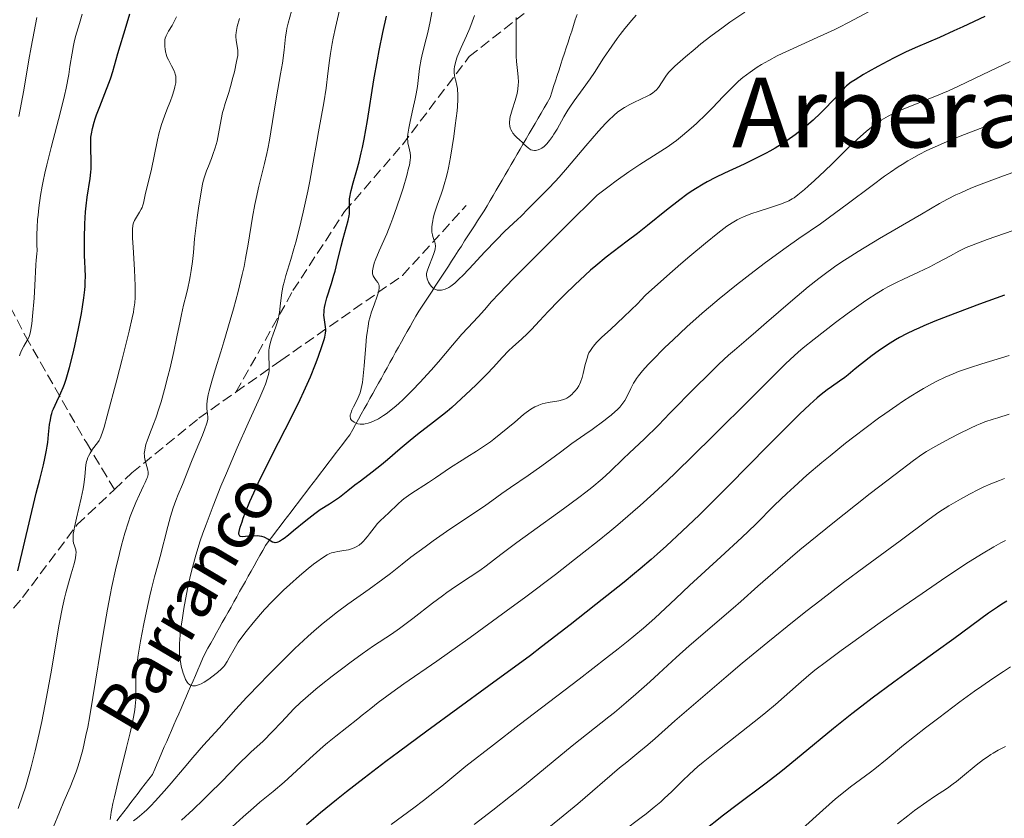
# Model space of a CAD drawing. Units: metres. Extents: x 664994 to 668453, y 4748920 to 4751316.
# Drawn here: x 665429 to 665591, y 4748994 to 4749126 of the extents above; entities that cross this region are included whole.
import ezdxf
from ezdxf.enums import TextEntityAlignment as Align

# ---------------------------------------------------------------- set-up
doc = ezdxf.new("R2010")
doc.units = ezdxf.units.M
doc.header["$MEASUREMENT"] = 0
doc.linetypes.add('DGN Style 3', pattern=[2.435891, 1.739922, -0.695969])
for name, color, linetype, lineweight in [('Barranco lineal', 142, 'DGN Style 3', 13), ('Curva de nivel directora', 30, 'Continuous', 30), ('Curva de nivel intermedia', 30, 'Continuous', 0), ('Senda', 7, 'DGN Style 3', 0), ('Texto de arroyo-regatas y barrancos', 142, 'Continuous', 0), ('Texto de Área (paraje) menor', 7, 'Continuous', 0)]:
    doc.layers.add(name, color=color, linetype=linetype, lineweight=lineweight)
doc.styles.add('Style-Arial', font='arial.ttf')

msp = doc.modelspace()

# ---------------------------------------------------------------- linework, layer by layer
at = {"layer": 'Barranco lineal', "color": 142, "linetype": 'DGN Style 3', "lineweight": 13}
for points in [[(665521.1, 4749126.45, 1131.16), (665520.8, 4749125.54, 1131.25), (665520.5, 4749124.62, 1131.33), (665520.21, 4749123.71, 1131.52), (665519.91, 4749122.8, 1131.64), (665519.61, 4749121.89, 1131.76), (665519.32, 4749120.97, 1131.94), (665519.02, 4749120.06, 1132.04), (665518.72, 4749119.15, 1132.22), (665518.43, 4749118.24, 1132.48), (665518.13, 4749117.33, 1132.69), (665517.84, 4749116.41, 1132.85), (665517.54, 4749115.5, 1133.05), (665517.24, 4749114.59, 1133.14), (665516.95, 4749113.68, 1133.32), (665516.65, 4749112.76, 1133.5), (665516.16, 4749111.92, 1133.6), (665515.66, 4749111.07, 1133.71), (665515.17, 4749110.22, 1133.92), (665514.68, 4749109.38, 1134.13), (665514.19, 4749108.53, 1134.32), (665513.7, 4749107.68, 1134.51), (665513.2, 4749106.84, 1134.66), (665512.71, 4749105.99, 1134.89), (665512.22, 4749105.14, 1135.11), (665511.73, 4749104.29, 1135.34), (665511.23, 4749103.45, 1135.61), (665510.74, 4749102.6, 1135.82), (665510.25, 4749101.75, 1136.05), (665509.76, 4749100.91, 1136.29), (665509.26, 4749100.06, 1136.5), (665508.77, 4749099.21, 1136.72), (665508.28, 4749098.37, 1137.08), (665507.79, 4749097.52, 1137.28), (665507.29, 4749096.67, 1137.46), (665506.8, 4749095.83, 1137.63), (665506.31, 4749094.98, 1137.72), (665505.82, 4749094.13, 1137.74), (665505.28, 4749093.31, 1137.82), (665504.74, 4749092.48, 1137.82), (665504.21, 4749091.66, 1137.9), (665503.67, 4749090.83, 1137.92), (665503.13, 4749090.01, 1138.04), (665502.6, 4749089.18, 1138.15), (665502.06, 4749088.35, 1138.31), (665501.53, 4749087.53, 1138.51), (665500.99, 4749086.7, 1138.73), (665500.45, 4749085.88, 1138.98), (665499.92, 4749085.05, 1139.21), (665499.38, 4749084.23, 1139.34), (665498.84, 4749083.4, 1139.48), (665498.31, 4749082.58, 1139.67), (665497.77, 4749081.75, 1139.89), (665497.23, 4749080.93, 1140.08), (665496.7, 4749080.1, 1140.22), (665496.16, 4749079.28, 1140.39), (665495.62, 4749078.45, 1140.45), (665495.09, 4749077.63, 1140.82), (665494.55, 4749076.8, 1141.07), (665494.08, 4749075.95, 1141.28)], [(665494.08, 4749075.95, 1141.28), (665493.61, 4749075.1, 1141.47), (665493.14, 4749074.26, 1141.68), (665492.67, 4749073.41, 1141.84), (665492.2, 4749072.56, 1142.1), (665491.73, 4749071.71, 1142.34), (665491.25, 4749070.87, 1142.62), (665490.78, 4749070.02, 1142.83), (665490.31, 4749069.17, 1143.01), (665489.84, 4749068.32, 1143.12), (665489.37, 4749067.47, 1143.37), (665488.9, 4749066.63, 1143.66), (665488.43, 4749065.78, 1143.87), (665487.96, 4749064.93, 1144.07), (665487.49, 4749064.08, 1144.19), (665487.02, 4749063.24, 1144.24), (665486.54, 4749062.39, 1144.3), (665486.07, 4749061.54, 1144.48), (665485.6, 4749060.69, 1144.71), (665485.13, 4749059.84, 1144.9), (665484.66, 4749059, 1145.05), (665484.19, 4749058.15, 1145.29), (665483.72, 4749057.3, 1145.52), (665483.12, 4749056.51, 1145.76), (665482.51, 4749055.72, 1146.02), (665481.91, 4749054.93, 1146.34), (665481.31, 4749054.14, 1146.66), (665480.7, 4749053.34, 1146.92), (665480.1, 4749052.55, 1146.97), (665479.5, 4749051.76, 1147.1), (665478.9, 4749050.97, 1147.23), (665478.29, 4749050.18, 1147.39), (665477.69, 4749049.39, 1147.59), (665477.09, 4749048.6, 1147.83), (665476.48, 4749047.81, 1148.01), (665475.88, 4749047.01, 1148.2), (665475.28, 4749046.22, 1148.46), (665474.68, 4749045.43, 1148.71), (665474.07, 4749044.64, 1148.74), (665473.47, 4749043.85, 1148.83), (665472.87, 4749043.06, 1149.18), (665472.26, 4749042.27, 1149.46), (665471.66, 4749041.48, 1149.71), (665471.06, 4749040.68, 1149.91), (665470.46, 4749039.89, 1150.05), (665469.85, 4749039.1, 1150.24), (665469.38, 4749038.26, 1150.48), (665468.9, 4749037.41, 1150.65), (665468.43, 4749036.56, 1150.75), (665467.95, 4749035.72, 1150.97), (665467.48, 4749034.87, 1151.19), (665467.01, 4749034.03, 1151.4), (665466.53, 4749033.18, 1151.57), (665466.06, 4749032.33, 1151.74), (665465.58, 4749031.49, 1151.93), (665465.11, 4749030.64, 1152.23), (665464.63, 4749029.8, 1152.36), (665464.16, 4749028.95, 1152.57), (665463.68, 4749028.1, 1152.77), (665463.21, 4749027.26, 1152.92), (665462.73, 4749026.41, 1153.01), (665462.26, 4749025.57, 1153.12), (665461.78, 4749024.72, 1153.23), (665461.31, 4749023.87, 1153.38), (665460.84, 4749023.03, 1153.52), (665460.36, 4749022.18, 1153.64), (665459.89, 4749021.34, 1153.75), (665459.49, 4749020.43, 1153.93), (665459.1, 4749019.52, 1154.16), (665458.7, 4749018.62, 1154.38), (665458.31, 4749017.71, 1154.65), (665457.92, 4749016.81, 1154.84), (665457.52, 4749015.9, 1155.03), (665457.13, 4749014.99, 1155.31), (665456.74, 4749014.09, 1155.6), (665456.34, 4749013.18, 1155.71), (665455.95, 4749012.28, 1155.82), (665455.55, 4749011.37, 1156.16), (665455.16, 4749010.46, 1156.31), (665454.77, 4749009.56, 1156.59), (665454.37, 4749008.65, 1156.84), (665453.98, 4749007.75, 1156.96), (665453.58, 4749006.84, 1157.03), (665453.19, 4749005.93, 1157.2), (665452.8, 4749005.03, 1157.41), (665452.4, 4749004.12, 1157.55), (665452.01, 4749003.22, 1157.61), (665451.61, 4749002.31, 1157.77), (665451.22, 4749001.4, 1157.99), (665450.63, 4749000.64, 1158.15), (665450.05, 4748999.88, 1158.38), (665449.46, 4748999.11, 1158.53), (665448.88, 4748998.35, 1158.76), (665448.29, 4748997.58, 1158.96), (665447.7, 4748996.82, 1159.2), (665447.12, 4748996.05, 1159.39), (665446.53, 4748995.29, 1159.48), (665445.94, 4748994.52, 1159.66), (665445.36, 4748993.76, 1159.78)]]:
    msp.add_polyline3d(points, dxfattribs=at)
at = {"layer": 'Curva de nivel directora', "color": 30, "linetype": 'Continuous', "lineweight": 30, "flags": 128}
for points, elevation in [([(665434.67, 4749060.79), (665434.82, 4749061.26), (665434.94, 4749061.57), (665435.21, 4749062.16), (665435.51, 4749062.77), (665435.95, 4749063.68), (665436.19, 4749064.2), (665436.55, 4749065.1), (665436.74, 4749065.6), (665437.02, 4749066.44), (665437.59, 4749068.37), (665438.14, 4749070.5), (665438.48, 4749071.95), (665439.09, 4749074.77), (665439.57, 4749077.24), (665439.75, 4749078.33), (665439.97, 4749079.83), (665440.12, 4749081.16), (665440.16, 4749081.77), (665440.19, 4749082.36), (665440.2, 4749083.46), (665440.17, 4749084.5), (665440.11, 4749085.91), (665440.08, 4749086.64), (665440.06, 4749088.42), (665440.06, 4749089.65), (665440.12, 4749092), (665440.24, 4749094), (665440.33, 4749094.94), (665440.51, 4749096.36), (665440.99, 4749099.47), (665441.11, 4749100.52), (665441.15, 4749101.03), (665441.17, 4749101.53), (665441.18, 4749102.5), (665441.1, 4749104.31), (665441.08, 4749105.15), (665441.1, 4749105.87), (665441.12, 4749106.23), (665441.19, 4749106.79), (665441.36, 4749107.69), (665441.64, 4749108.71), (665441.83, 4749109.3), (665442.05, 4749109.93), (665442.57, 4749111.3), (665443.69, 4749114.16), (665444.18, 4749115.44), (665444.38, 4749116.02), (665444.7, 4749117.04), (665445.54, 4749120.02), (665446.92, 4749124.53), (665447.49, 4749126.52)], 1175), ([(665471.85, 4749039.63), (665471.7, 4749039.58), (665471.41, 4749039.54), (665471.26, 4749039.56), (665470.99, 4749039.64), (665470.73, 4749039.78), (665470.22, 4749040.14), (665469.84, 4749040.36), (665469.63, 4749040.46), (665469.26, 4749040.57), (665468.83, 4749040.64), (665468.58, 4749040.66), (665467.71, 4749040.63), (665466.52, 4749040.54), (665466.04, 4749040.53), (665465.73, 4749040.57), (665465.62, 4749040.62), (665465.54, 4749040.7), (665465.46, 4749040.96), (665465.47, 4749041.1), (665465.5, 4749041.36), (665465.68, 4749042.08), (665465.97, 4749043), (665466.17, 4749043.56), (665466.53, 4749044.54), (665467.26, 4749046.31), (665468.23, 4749048.48), (665468.82, 4749049.72), (665469.48, 4749051.07), (665470.95, 4749053.99), (665474.1, 4749060.17), (665475.53, 4749063.08), (665476.15, 4749064.42), (665477.22, 4749066.84), (665478.07, 4749068.9), (665478.52, 4749070.08), (665479.17, 4749071.97), (665479.49, 4749072.97), (665479.59, 4749073.37), (665479.72, 4749074.01), (665479.74, 4749074.37), (665479.74, 4749074.59), (665479.7, 4749075.04), (665479.52, 4749076.23), (665479.46, 4749076.96), (665479.47, 4749077.51), (665479.49, 4749077.8), (665479.55, 4749078.26), (665479.64, 4749078.75), (665479.92, 4749079.81), (665480.7, 4749082.21), (665481.1, 4749083.54), (665481.29, 4749084.22), (665481.65, 4749085.62), (665482.29, 4749088.35), (665482.6, 4749089.59), (665483.43, 4749092.54), (665483.6, 4749093.31), (665483.65, 4749093.67), (665483.67, 4749094.01), (665483.67, 4749094.67), (665483.65, 4749095.58), (665483.67, 4749096.1), (665483.74, 4749096.68), (665483.8, 4749097), (665483.92, 4749097.51), (665484.26, 4749098.73), (665484.88, 4749100.85), (665485.23, 4749102.18), (665485.6, 4749103.7), (665485.78, 4749104.55), (665486.05, 4749105.92), (665486.59, 4749108.98), (665487.67, 4749115.7), (665488.24, 4749118.99), (665488.53, 4749120.54), (665489.13, 4749123.46), (665489.73, 4749126.18)], 1150), ([(665588.18, 4749126.11), (665584.57, 4749124.41), (665583.1, 4749123.74), (665580.72, 4749122.68), (665577.12, 4749121.13), (665575.26, 4749120.27), (665573.29, 4749119.3), (665572.23, 4749118.76), (665570.6, 4749117.89), (665569, 4749117), (665568.24, 4749116.56), (665566.83, 4749115.69), (665566.21, 4749115.28), (665565.4, 4749114.7), (665564.07, 4749113.24), (665563.25, 4749112.37), (665561.79, 4749110.86), (665561.13, 4749110.21), (665559.93, 4749109.08), (665558.87, 4749108.14), (665558.21, 4749107.6), (665556.99, 4749106.65), (665555.67, 4749105.71), (665555.02, 4749105.27), (665553.71, 4749104.45), (665552.81, 4749103.94), (665552.2, 4749103.6), (665550.91, 4749102.94), (665548.57, 4749101.83), (665545.36, 4749100.36), (665543.86, 4749099.64), (665542.48, 4749098.92), (665541.83, 4749098.55), (665540.57, 4749097.77), (665539.73, 4749097.21), (665539.16, 4749096.82), (665537.99, 4749095.95), (665535.83, 4749094.26), (665532.67, 4749091.71), (665531.02, 4749090.4), (665529.34, 4749089.12), (665527.06, 4749087.39), (665525.91, 4749086.49), (665524.18, 4749085.09), (665523.31, 4749084.35), (665522.43, 4749083.58), (665520.71, 4749081.99), (665519.08, 4749080.4), (665518.07, 4749079.39), (665516.34, 4749077.59), (665514.92, 4749076.06), (665513.58, 4749074.59), (665512.96, 4749073.97), (665511.94, 4749073.04), (665510.51, 4749071.76), (665509.82, 4749071.11), (665508.84, 4749070.07), (665507.3, 4749068.38), (665506.28, 4749067.31), (665504.57, 4749065.59), (665503.59, 4749064.66), (665502.05, 4749063.22), (665500.48, 4749061.81), (665499.7, 4749061.14), (665498.95, 4749060.52), (665497.5, 4749059.36), (665494.85, 4749057.32), (665493.65, 4749056.38), (665491.99, 4749054.98), (665489.93, 4749053.18), (665488.92, 4749052.33), (665487.39, 4749051.13), (665485.44, 4749049.68), (665484.55, 4749049.02), (665483.37, 4749048.09), (665482, 4749047), (665481.34, 4749046.53), (665480.34, 4749045.88), (665478.83, 4749044.92), (665477.95, 4749044.3), (665476.46, 4749043.14), (665474.46, 4749041.48), (665473.6, 4749040.78), (665472.9, 4749040.25), (665472.61, 4749040.05), (665472.12, 4749039.75), (665471.85, 4749039.63)], 1150), ([(665591.4, 4749080.25), (665587.3, 4749078.77), (665583.71, 4749077.43), (665582.11, 4749076.82), (665579.97, 4749075.98), (665578.12, 4749075.22), (665577.31, 4749074.86), (665576.57, 4749074.53), (665575.28, 4749073.91), (665574.16, 4749073.31), (665573.49, 4749072.92), (665572.18, 4749072.09), (665570.66, 4749071.05), (665569.66, 4749070.33), (665567.88, 4749068.97), (665566.85, 4749068.12), (665565.72, 4749067.18), (665565.17, 4749066.74), (665564.27, 4749066.1), (665562.95, 4749065.19), (665562.25, 4749064.7), (665561.23, 4749063.93), (665560.6, 4749063.4), (665559.38, 4749062.3), (665557.7, 4749060.69), (665556.63, 4749059.64), (665552.55, 4749055.53), (665546, 4749048.89), (665542.75, 4749045.65)], 1175), ([(665429.08, 4749034.92), (665432.13, 4749047.69), (665432.7, 4749049.96), (665433.29, 4749052.36), (665433.52, 4749053.37), (665433.8, 4749054.74), (665433.91, 4749055.4), (665434, 4749056.05), (665434.14, 4749057.34), (665434.32, 4749058.98), (665434.44, 4749059.74), (665434.58, 4749060.46), (665434.67, 4749060.79)], 1175), ([(665542.75, 4749045.65), (665541.22, 4749044.15), (665538.38, 4749041.43), (665535.83, 4749039.05), (665534.28, 4749037.65), (665533.3, 4749036.78), (665531.5, 4749035.23), (665530.57, 4749034.45), (665528.84, 4749033.04), (665524.18, 4749029.4), (665522.57, 4749028.11), (665519.95, 4749026.03), (665518.31, 4749024.74), (665515.26, 4749022.4), (665513.41, 4749021.01), (665506.6, 4749015.99), (665496.39, 4749008.52), (665491.71, 4749005.07), (665489.65, 4749003.52), (665486.08, 4749000.81), (665483.17, 4748998.55), (665481.54, 4748997.25), (665478.89, 4748995.08), (665476.59, 4748993.13)], 1175), ([(665591.8, 4749029.93), (665591, 4749029.44), (665590.25, 4749028.95), (665588.78, 4749027.94), (665583.07, 4749023.74), (665580.15, 4749021.64), (665575.61, 4749018.37), (665573.22, 4749016.62), (665569.65, 4749013.97), (665567.94, 4749012.67), (665566.31, 4749011.4), (665563.29, 4749008.97), (665557.95, 4749004.56), (665555.51, 4749002.57), (665554.32, 4749001.63), (665551.99, 4748999.84), (665547.43, 4748996.42), (665545.17, 4748994.7), (665541.75, 4748991.97), (665537.01, 4748988.14), (665534.51, 4748986.17), (665530.6, 4748983.19)], 1200)]:
    msp.add_lwpolyline(points, dxfattribs=dict(at, elevation=elevation))
at = {"layer": 'Curva de nivel intermedia', "color": 30, "linetype": 'Continuous', "lineweight": 0, "flags": 128}
for points, elevation in [([(665470.45, 4749071.53), (665470.55, 4749072.11), (665470.69, 4749072.7), (665470.81, 4749073.09), (665471.08, 4749073.85), (665471.53, 4749075.03), (665471.76, 4749075.7), (665471.96, 4749076.47), (665472.05, 4749076.91), (665472.13, 4749077.39), (665472.26, 4749078.44), (665472.55, 4749080.72), (665472.75, 4749081.86), (665472.88, 4749082.4), (665473.18, 4749083.49), (665474.01, 4749086.12), (665474.52, 4749087.9), (665474.81, 4749088.96), (665475.41, 4749091.35), (665476.02, 4749093.93), (665476.78, 4749097.39), (665477.11, 4749099), (665477.7, 4749102.13), (665478.28, 4749105.57), (665478.55, 4749107.15), (665479.43, 4749111.91), (665479.81, 4749114.31), (665480.11, 4749116.72), (665480.36, 4749118.89), (665480.51, 4749120), (665480.78, 4749121.69), (665480.95, 4749122.55), (665481.33, 4749124.3), (665482.16, 4749127.85)], 1155), ([(665486.86, 4749076.01), (665486.99, 4749076.52), (665487.29, 4749077.5), (665487.7, 4749078.65), (665488.22, 4749080.12), (665488.41, 4749080.74), (665488.47, 4749081.01), (665488.53, 4749081.45), (665488.52, 4749081.8), (665488.48, 4749082), (665488.43, 4749082.12), (665488.32, 4749082.34), (665488.06, 4749082.68), (665487.81, 4749083), (665487.69, 4749083.17), (665487.55, 4749083.47), (665487.46, 4749083.77), (665487.44, 4749083.95), (665487.45, 4749084.25), (665487.53, 4749084.8), (665487.74, 4749085.52), (665487.89, 4749085.94), (665488.56, 4749087.55), (665489.78, 4749090.37), (665490.46, 4749092.05), (665490.8, 4749092.95), (665491.47, 4749094.82), (665492.1, 4749096.69), (665492.47, 4749097.88), (665493.08, 4749099.96), (665493.39, 4749101.16), (665493.5, 4749101.66), (665493.63, 4749102.48), (665493.67, 4749102.92), (665493.67, 4749103.18), (665493.62, 4749103.66), (665493.52, 4749104.16), (665493.34, 4749104.86), (665493.27, 4749105.25), (665493.23, 4749105.69), (665493.22, 4749105.94), (665493.22, 4749106.33), (665493.26, 4749106.77), (665493.4, 4749107.76), (665493.61, 4749108.82), (665494.09, 4749110.89), (665494.48, 4749112.59), (665494.63, 4749113.37), (665494.82, 4749114.61), (665495.19, 4749117.56), (665495.44, 4749119.09), (665495.55, 4749119.57), (665495.78, 4749120.52), (665496.29, 4749122.45), (665496.55, 4749123.5), (665496.93, 4749125.28), (665497.5, 4749128.22)], 1145), ([(665429.28, 4749109.64), (665430.06, 4749113.99), (665430.9, 4749118.99), (665431.26, 4749121.05), (665431.75, 4749123.63), (665432.2, 4749125.95)], 1185), ([(665432.26, 4749091.41), (665432.34, 4749092.69), (665432.41, 4749093.42), (665432.55, 4749094.63), (665432.84, 4749096.68), (665433.11, 4749098.22), (665433.28, 4749099.04), (665433.55, 4749100.32), (665433.87, 4749101.68), (665434.59, 4749104.55), (665436.12, 4749110.4), (665436.77, 4749113.1), (665437.04, 4749114.34), (665437.46, 4749116.56), (665437.67, 4749117.86), (665438.01, 4749120.05), (665438.23, 4749121.34), (665438.34, 4749121.88), (665438.59, 4749122.84), (665439.23, 4749124.95), (665439.66, 4749126.47)], 1180), ([(665438.52, 4749036.76), (665438.58, 4749037.06), (665438.65, 4749037.56), (665438.66, 4749037.98), (665438.64, 4749038.23), (665438.61, 4749038.39), (665438.52, 4749038.69), (665438.33, 4749039.17), (665438.25, 4749039.48), (665438.19, 4749039.85), (665438.17, 4749040.07), (665438.18, 4749040.6), (665438.21, 4749040.92), (665438.28, 4749041.46), (665438.4, 4749042.09), (665438.73, 4749043.56), (665439.53, 4749046.86), (665439.86, 4749048.42), (665439.97, 4749049.12), (665440.11, 4749050.36), (665440.23, 4749051.74), (665440.3, 4749052.34), (665440.41, 4749052.89), (665440.48, 4749053.16), (665440.62, 4749053.54), (665440.72, 4749053.79), (665440.97, 4749054.27), (665441.38, 4749054.92), (665442.18, 4749055.97), (665442.45, 4749056.35), (665442.57, 4749056.56), (665442.76, 4749056.96), (665443.08, 4749057.88), (665443.28, 4749058.54), (665443.81, 4749060.42), (665445.4, 4749066.36), (665446.28, 4749069.76), (665447.42, 4749074.32), (665447.92, 4749076.56), (665448.1, 4749077.46), (665448.19, 4749078), (665448.33, 4749078.98), (665448.4, 4749079.88), (665448.42, 4749080.49), (665448.4, 4749081.79), (665448.28, 4749084.45), (665448.05, 4749088.15), (665447.96, 4749089.65), (665447.93, 4749090.73), (665447.94, 4749091.13), (665447.99, 4749091.72), (665448.06, 4749092.02), (665448.13, 4749092.19), (665448.3, 4749092.52), (665449.13, 4749093.9), (665449.4, 4749094.41), (665449.52, 4749094.67), (665449.62, 4749094.92), (665449.77, 4749095.42), (665450.1, 4749097.06), (665451, 4749100.74), (665452.07, 4749105.82), (665452.35, 4749107.01), (665452.5, 4749107.55), (665452.75, 4749108.36), (665453.22, 4749109.69), (665453.62, 4749110.74), (665454.19, 4749112.25), (665454.46, 4749113), (665454.8, 4749114.05), (665454.93, 4749114.52), (665455.02, 4749114.95), (665455.06, 4749115.21), (665455.1, 4749115.68), (665455.1, 4749115.9), (665455.06, 4749116.28), (665454.99, 4749116.64), (665454.92, 4749116.86), (665454.74, 4749117.28), (665454.37, 4749117.98), (665453.85, 4749118.96), (665453.63, 4749119.47), (665453.54, 4749119.73), (665453.4, 4749120.27), (665453.31, 4749120.79), (665453.28, 4749121.13), (665453.25, 4749121.75), (665453.29, 4749122.28), (665453.34, 4749122.54), (665453.48, 4749122.95), (665453.59, 4749123.17), (665453.88, 4749123.7), (665454.47, 4749124.64), (665454.83, 4749125.28), (665455.22, 4749126.07)], 1170), ([(665444.31, 4748994.33), (665444.44, 4748995.2), (665444.54, 4748995.73), (665444.73, 4748996.66), (665444.97, 4748997.75), (665445.58, 4749000.3), (665446.96, 4749005.85), (665447.55, 4749008.26), (665447.79, 4749009.26), (665448.13, 4749010.84), (665448.34, 4749012.02), (665448.42, 4749012.65), (665448.49, 4749013.72), (665448.51, 4749014.94), (665448.51, 4749016.7), (665448.53, 4749017.65), (665448.62, 4749019), (665448.7, 4749019.75), (665448.87, 4749021.02), (665449.26, 4749023.34), (665449.83, 4749026.22), (665450.26, 4749028.26), (665450.83, 4749030.82), (665451.1, 4749031.94), (665451.6, 4749033.9), (665452.2, 4749036.06), (665452.53, 4749037.29), (665453.75, 4749042.18), (665454.2, 4749043.83), (665454.42, 4749044.58), (665454.64, 4749045.27), (665455.06, 4749046.48), (665455.46, 4749047.49), (665456.17, 4749049.13), (665457.65, 4749052.92), (665458.41, 4749054.75), (665459.46, 4749057.25), (665459.88, 4749058.28), (665460.15, 4749059.06), (665460.24, 4749059.36), (665460.34, 4749059.85), (665460.36, 4749060.11), (665460.36, 4749060.28), (665460.32, 4749060.61), (665460.22, 4749061.19), (665460.18, 4749061.57), (665460.18, 4749062.29), (665460.24, 4749062.9), (665460.29, 4749063.25), (665460.4, 4749063.84), (665460.56, 4749064.51), (665460.99, 4749066.09), (665461.55, 4749067.97), (665462.47, 4749070.92), (665462.98, 4749072.57), (665464.04, 4749076.16), (665464.57, 4749078.04), (665465.33, 4749080.88), (665466.01, 4749083.66), (665466.3, 4749084.99), (665466.56, 4749086.27), (665467, 4749088.68), (665467.71, 4749093.09), (665468.08, 4749095.16), (665468.29, 4749096.18), (665468.75, 4749098.19), (665469.67, 4749101.92), (665470.06, 4749103.58), (665470.22, 4749104.34), (665470.49, 4749105.78), (665471.18, 4749110.18), (665471.66, 4749112.89), (665472.33, 4749116.68), (665472.61, 4749118.41), (665472.89, 4749120.56), (665473.13, 4749122.78), (665473.28, 4749123.7), (665473.36, 4749124.14), (665473.57, 4749125), (665474.12, 4749127.01)], 1160), ([(665570, 4749127.38), (665565.76, 4749125.1), (665564.25, 4749124.33), (665563.42, 4749123.93), (665560.6, 4749122.63), (665556.63, 4749120.85), (665554.83, 4749120.01), (665554.03, 4749119.62), (665552.62, 4749118.87), (665551.44, 4749118.19), (665550.75, 4749117.76), (665549.55, 4749116.94), (665548.39, 4749116.05), (665547.68, 4749115.45), (665547.21, 4749115.03), (665546.28, 4749114.12), (665545.14, 4749112.94), (665543.38, 4749111.09), (665542.34, 4749110.03), (665540.76, 4749108.51), (665539.88, 4749107.72), (665538.45, 4749106.51), (665537.43, 4749105.71), (665536.9, 4749105.32), (665536.07, 4749104.74), (665534.3, 4749103.58), (665531.42, 4749101.74), (665529.63, 4749100.53), (665527.54, 4749099.05), (665526.36, 4749098.18), (665524.4, 4749096.69), (665519.29, 4749091.65), (665516.5, 4749088.87), (665512.19, 4749084.56), (665510.6, 4749082.95), (665508.32, 4749080.6), (665506.99, 4749079.18), (665506.47, 4749078.58), (665505.84, 4749077.83), (665504.81, 4749076.69), (665503.12, 4749074.89), (665502.16, 4749073.83), (665500.59, 4749072.02), (665498.32, 4749069.32), (665497.11, 4749067.93), (665495.24, 4749065.89), (665494.01, 4749064.62), (665492.48, 4749063.11), (665491.79, 4749062.46), (665491.31, 4749062.04), (665490.45, 4749061.32), (665489.69, 4749060.75), (665489.24, 4749060.44), (665488.4, 4749059.93), (665487.61, 4749059.54), (665487.24, 4749059.38), (665486.71, 4749059.2), (665486.23, 4749059.08), (665486, 4749059.04), (665485.79, 4749059.02), (665485.39, 4749059.03), (665485.03, 4749059.1), (665484.82, 4749059.16), (665484.42, 4749059.35), (665484.19, 4749059.51), (665484.08, 4749059.6), (665483.95, 4749059.75), (665483.84, 4749059.93), (665483.81, 4749060.03), (665483.77, 4749060.25), (665483.77, 4749060.38), (665483.79, 4749060.59), (665483.85, 4749060.82), (665484.04, 4749061.34), (665484.32, 4749061.91), (665484.92, 4749063.07), (665485.26, 4749063.81), (665485.41, 4749064.21), (665485.6, 4749064.93), (665485.77, 4749065.88), (665485.84, 4749066.46), (665486.06, 4749068.66), (665486.34, 4749071.96), (665486.48, 4749073.44), (665486.55, 4749074.07), (665486.7, 4749075.14), (665486.86, 4749076.01)], 1145), ([(665548.71, 4749126.84), (665546.22, 4749125.16), (665545.11, 4749124.37), (665543.13, 4749122.9), (665541.46, 4749121.59), (665540.5, 4749120.81), (665538.93, 4749119.47), (665537.18, 4749117.91), (665536.49, 4749117.23), (665536.16, 4749116.89), (665535.71, 4749116.31), (665534.47, 4749114.45), (665534.11, 4749114.01), (665533.91, 4749113.81), (665533.53, 4749113.52), (665533.04, 4749113.22), (665532.74, 4749113.06), (665531.61, 4749112.52), (665530.42, 4749111.96), (665529.8, 4749111.64), (665528.9, 4749111.14), (665528.14, 4749110.63), (665527.76, 4749110.35), (665527.19, 4749109.88), (665526.27, 4749109.02), (665525.77, 4749108.5), (665524.63, 4749107.24), (665522.55, 4749104.83), (665519.53, 4749101.27), (665518.14, 4749099.68), (665517.52, 4749098.99), (665516.42, 4749097.82), (665515.49, 4749096.88), (665513.98, 4749095.41), (665513.03, 4749094.45), (665511.88, 4749093.26), (665511.3, 4749092.7), (665509.23, 4749090.77), (665507.77, 4749089.32), (665505.94, 4749087.38), (665503.36, 4749084.61), (665502.24, 4749083.46), (665501.77, 4749082.99), (665500.98, 4749082.26), (665500.35, 4749081.77), (665500, 4749081.55), (665499.79, 4749081.43), (665499.38, 4749081.26), (665498.99, 4749081.15), (665498.8, 4749081.11), (665498.51, 4749081.08), (665498.1, 4749081.11), (665497.85, 4749081.18), (665497.72, 4749081.23), (665497.54, 4749081.33), (665497.38, 4749081.45), (665497.07, 4749081.77), (665496.81, 4749082.15), (665496.67, 4749082.42), (665496.45, 4749082.94), (665496.36, 4749083.29), (665496.34, 4749083.45), (665496.34, 4749083.79), (665496.37, 4749084.02), (665496.52, 4749084.56), (665497.49, 4749086.97), (665497.69, 4749087.61), (665497.76, 4749087.9), (665497.79, 4749088.33)], 1140), ([(665497.79, 4749088.33), (665497.75, 4749088.75), (665497.7, 4749088.97), (665497.54, 4749089.43), (665497.38, 4749089.91), (665497.3, 4749090.18), (665497.22, 4749090.64), (665497.18, 4749091.17), (665497.19, 4749091.47), (665497.24, 4749091.96), (665497.34, 4749092.51), (665497.43, 4749092.91), (665497.66, 4749093.75), (665498.09, 4749095.08), (665498.71, 4749096.87), (665499, 4749097.7), (665499.36, 4749098.84), (665499.51, 4749099.38), (665499.78, 4749100.45), (665499.94, 4749101.21), (665500.27, 4749102.97), (665500.81, 4749106.35), (665501.06, 4749108.15), (665501.35, 4749110.6), (665501.41, 4749111.29), (665501.48, 4749112.47), (665501.48, 4749113.42), (665501.45, 4749113.94), (665501.42, 4749114.24), (665501.33, 4749114.78), (665501.14, 4749115.52), (665500.97, 4749116.1), (665500.91, 4749116.4), (665500.86, 4749116.89), (665500.88, 4749117.46), (665500.94, 4749117.87), (665501.07, 4749118.47), (665501.15, 4749118.78), (665501.38, 4749119.5), (665501.52, 4749119.87), (665502.03, 4749121.02), (665502.92, 4749122.94), (665503.44, 4749124.2), (665504.21, 4749126.26)], 1140), ([(665523.96, 4749116.92), (665523.24, 4749115.84), (665522.12, 4749114.29), (665520.63, 4749112.25), (665519.92, 4749111.21), (665519.58, 4749110.68), (665518.94, 4749109.61), (665517.8, 4749107.59), (665517.28, 4749106.73), (665517.04, 4749106.35), (665516.58, 4749105.7), (665516.14, 4749105.17), (665515.86, 4749104.89), (665515.67, 4749104.73), (665515.3, 4749104.46), (665515.09, 4749104.34), (665514.67, 4749104.17), (665514.26, 4749104.09), (665514.08, 4749104.08), (665513.75, 4749104.12), (665513.51, 4749104.19), (665513.35, 4749104.27), (665513.03, 4749104.48), (665512.73, 4749104.76), (665512.31, 4749105.18), (665512.07, 4749105.41), (665511.69, 4749105.76), (665511.15, 4749106.24), (665510.89, 4749106.5), (665510.54, 4749106.91), (665510.4, 4749107.12), (665510.19, 4749107.53), (665510.11, 4749107.75), (665510.03, 4749108.1), (665509.99, 4749108.47), (665509.98, 4749108.67), (665510.03, 4749109.29), (665510.1, 4749109.63), (665510.18, 4749109.99), (665510.4, 4749110.74), (665510.92, 4749112.31), (665511.15, 4749113.08), (665511.24, 4749113.45), (665511.36, 4749114.16), (665511.42, 4749114.84), (665511.44, 4749115.29), (665511.4, 4749116.18), (665511.3, 4749117.21), (665511.14, 4749118.72), (665511.08, 4749119.56), (665511.06, 4749120.92), (665511.08, 4749122.79), (665511.08, 4749123.65), (665511.05, 4749125.18), (665511.08, 4749125.93)], 1135), ([(665530.82, 4749126.35), (665530.08, 4749125.52), (665528.94, 4749124.13), (665528.19, 4749123.15), (665527.7, 4749122.5), (665526.79, 4749121.22), (665525.46, 4749119.25), (665523.96, 4749116.92)], 1135), ([(665433.88, 4748990.18), (665435.92, 4748995.2), (665436.68, 4748996.94), (665437.71, 4748999.32), (665438.22, 4749000.59), (665438.68, 4749001.82), (665438.9, 4749002.48), (665439.24, 4749003.57), (665439.76, 4749005.49), (665440.3, 4749007.84), (665440.58, 4749009.21), (665440.86, 4749010.72), (665441.45, 4749014.08), (665443.14, 4749024.52), (665443.84, 4749028.63), (665444.28, 4749030.93), (665444.56, 4749032.34), (665445.15, 4749035.05), (665445.8, 4749037.77), (665446.14, 4749039.13), (665446.69, 4749041.1), (665447.27, 4749042.97), (665447.57, 4749043.84), (665447.88, 4749044.67), (665448.5, 4749046.17), (665449.09, 4749047.47), (665449.77, 4749048.87), (665450.04, 4749049.43), (665450.32, 4749050.08), (665450.41, 4749050.34), (665450.52, 4749050.77), (665450.54, 4749051.01), (665450.53, 4749051.16), (665450.49, 4749051.45), (665450, 4749053.28), (665449.93, 4749053.67), (665449.91, 4749053.88), (665449.9, 4749054.21), (665449.96, 4749054.77), (665450.1, 4749055.45), (665450.22, 4749055.85), (665450.37, 4749056.3), (665450.76, 4749057.33), (665451.41, 4749059.03), (665451.78, 4749060.03), (665452.35, 4749061.75), (665452.65, 4749062.71), (665453.23, 4749064.77), (665453.79, 4749066.91), (665454.14, 4749068.33), (665454.75, 4749070.97), (665455.27, 4749073.43), (665455.77, 4749076), (665456, 4749077.09), (665456.35, 4749078.61), (665456.83, 4749080.5), (665457.06, 4749081.44), (665457.34, 4749082.71), (665457.46, 4749083.35), (665457.63, 4749084.33), (665457.83, 4749085.8), (665457.98, 4749087.3), (665458.17, 4749089.52), (665458.31, 4749090.82), (665458.59, 4749093.03), (665458.81, 4749094.55), (665459.24, 4749097.24), (665459.48, 4749098.52), (665459.6, 4749099.02), (665459.78, 4749099.71), (665460.14, 4749100.72), (665460.46, 4749101.51), (665460.95, 4749102.73), (665461.19, 4749103.4), (665461.55, 4749104.48), (665461.71, 4749105.04), (665461.86, 4749105.62), (665462.11, 4749106.81), (665462.55, 4749109.18), (665462.78, 4749110.29), (665462.91, 4749110.81), (665463.19, 4749111.78), (665463.78, 4749113.63), (665464.08, 4749114.57), (665464.48, 4749116.06), (665464.72, 4749117.03), (665465.08, 4749118.68), (665465.27, 4749119.7), (665465.31, 4749120.05), (665465.29, 4749120.52), (665464.99, 4749122.23), (665464.95, 4749122.74), (665464.96, 4749123.02), (665465.01, 4749123.5), (665465.2, 4749124.46), (665465.55, 4749125.8)], 1165), ([(665633.21, 4749125.86), (665624.04, 4749122.09), (665621.57, 4749121.02), (665618.78, 4749119.8), (665617.52, 4749119.28), (665615.63, 4749118.57), (665612.25, 4749117.36), (665609.8, 4749116.44), (665604.94, 4749114.54), (665597.37, 4749111.54), (665593.7, 4749110.1), (665584.82, 4749106.7), (665582.46, 4749105.75), (665581.36, 4749105.29), (665579.53, 4749104.47), (665578.66, 4749104.05), (665577.38, 4749103.39)], 1160), ([(665592.33, 4749118.68), (665587.88, 4749116.59), (665583.85, 4749114.66), (665582.18, 4749113.89), (665579.66, 4749112.82), (665575.15, 4749111.03), (665573.69, 4749110.41), (665573.08, 4749110.13), (665572.27, 4749109.72), (665571.89, 4749109.5), (665571.14, 4749109.05), (665570.11, 4749108.33), (665569.56, 4749107.92), (665568.68, 4749107.2), (665567.71, 4749106.36), (665567.19, 4749105.89), (665565.49, 4749104.26), (665563.04, 4749101.87), (665561.84, 4749100.7), (665560.14, 4749099.12), (665559.12, 4749098.2), (665558.5, 4749097.66), (665557.43, 4749096.78), (665556.79, 4749096.3), (665556.5, 4749096.11), (665555.93, 4749095.79), (665555.53, 4749095.6), (665554.56, 4749095.24), (665553.08, 4749094.76), (665550.87, 4749094.04), (665549.84, 4749093.69), (665548.58, 4749093.19), (665547.89, 4749092.87), (665547.46, 4749092.64), (665546.64, 4749092.16), (665545.75, 4749091.59), (665545.22, 4749091.22), (665544.25, 4749090.48), (665542.2, 4749088.82), (665539.64, 4749086.67), (665538.17, 4749085.41), (665535.84, 4749083.38), (665532.34, 4749080.27), (665531.6, 4749079.46), (665531.07, 4749078.91), (665529.95, 4749077.8), (665528.79, 4749076.7), (665526.57, 4749074.64), (665525.18, 4749073.34), (665524.63, 4749072.8), (665524.32, 4749072.47), (665523.81, 4749071.9), (665523.61, 4749071.64), (665523.29, 4749071.18), (665523.05, 4749070.75), (665522.93, 4749070.48), (665522.74, 4749069.91), (665522.44, 4749068.83), (665522.09, 4749067.35), (665521.92, 4749066.7), (665521.68, 4749065.96), (665521.51, 4749065.57), (665521.38, 4749065.34), (665521.09, 4749064.91), (665520.73, 4749064.47), (665520.53, 4749064.25), (665520.22, 4749063.94), (665519.75, 4749063.54), (665519.43, 4749063.34), (665519.28, 4749063.25), (665518.94, 4749063.11), (665518.69, 4749063.04), (665518.1, 4749062.9), (665516.33, 4749062.6), (665515.37, 4749062.37), (665514.83, 4749062.19), (665514.56, 4749062.08), (665514.14, 4749061.88), (665513.48, 4749061.49), (665512.72, 4749060.95), (665512.3, 4749060.62), (665510.83, 4749059.39), (665508.58, 4749057.48), (665507.41, 4749056.55), (665506.83, 4749056.13), (665505.68, 4749055.34), (665504.54, 4749054.6), (665502.98, 4749053.62), (665502.17, 4749053.12), (665500.3, 4749051.89), (665497.82, 4749050.22), (665496.66, 4749049.45)], 1155), ([(665577.38, 4749103.39), (665576.13, 4749102.71), (665575.51, 4749102.34), (665574.58, 4749101.77), (665573.94, 4749101.37), (665572.66, 4749100.52), (665571.66, 4749099.82), (665569.62, 4749098.33), (665565.56, 4749095.26), (665563.68, 4749093.85), (665561.12, 4749092.02), (665557.59, 4749089.58), (665555.48, 4749088.08), (665552.11, 4749085.62), (665550.25, 4749084.22), (665547.35, 4749081.98), (665544.46, 4749079.65), (665543.05, 4749078.47), (665541.69, 4749077.31), (665539.15, 4749075.04), (665536.89, 4749072.93), (665535.56, 4749071.65), (665533.41, 4749069.48), (665532.79, 4749068.83), (665531.84, 4749067.79), (665531.18, 4749066.99), (665530.86, 4749066.56), (665530.69, 4749066.29), (665530.4, 4749065.79), (665529.96, 4749064.9), (665529.33, 4749063.62), (665528.94, 4749062.93), (665528.65, 4749062.49), (665528.47, 4749062.25), (665528.13, 4749061.86), (665527.67, 4749061.39), (665527.39, 4749061.13), (665526.69, 4749060.52), (665526.26, 4749060.17), (665525.52, 4749059.6), (665523.6, 4749058.19), (665522.39, 4749057.34), (665520.24, 4749055.87), (665518.36, 4749054.45), (665515.3, 4749052.2), (665513.03, 4749050.59), (665510.12, 4749048.62), (665508.71, 4749047.63), (665507.05, 4749046.42), (665506.06, 4749045.72), (665499.6, 4749041.38), (665497.42, 4749039.85), (665496.08, 4749038.88), (665493.76, 4749037.14), (665492.33, 4749036), (665490.38, 4749034.46), (665489.16, 4749033.55), (665486.87, 4749031.91), (665483.39, 4749029.42), (665481.68, 4749028.16), (665480.09, 4749026.92), (665479.33, 4749026.3), (665477.84, 4749025.03), (665476.82, 4749024.13), (665474.68, 4749022.12), (665471.98, 4749019.47), (665470.13, 4749017.61), (665468.94, 4749016.39), (665466.79, 4749014.13), (665464.9, 4749012.08), (665463.03, 4749009.96), (665462.22, 4749009.05), (665459.62, 4749006.21), (665457.87, 4749004.2), (665456.43, 4749002.5), (665454.31, 4748999.99), (665453.23, 4748998.74), (665451.68, 4748997.01), (665450.97, 4748996.25), (665450.31, 4748995.59), (665449.89, 4748995.2), (665449.13, 4748994.54), (665448.78, 4748994.26), (665448.14, 4748993.79)], 1160), ([(665594.47, 4749101.07), (665591.23, 4749099.91), (665588.45, 4749098.87), (665586.84, 4749098.24), (665585.88, 4749097.84), (665584.21, 4749097.12), (665583.41, 4749096.75), (665582.02, 4749096.06), (665580.74, 4749095.36), (665577.75, 4749093.59), (665570.88, 4749089.57), (665567.34, 4749087.44), (665565.51, 4749086.29), (665564.67, 4749085.74), (665563.47, 4749084.92), (665561.75, 4749083.68), (665560.89, 4749083.03), (665559.12, 4749081.61)], 1165), ([(665429.37, 4749070.28), (665429.47, 4749070.59), (665429.7, 4749071.14), (665430.05, 4749071.86), (665430.69, 4749072.94), (665430.89, 4749073.31), (665430.97, 4749073.49), (665431.07, 4749073.77), (665431.2, 4749074.31), (665431.37, 4749075.56), (665431.49, 4749076.79), (665431.75, 4749079.76), (665431.9, 4749081.86), (665432.04, 4749085.27), (665432.12, 4749086.03), (665432.23, 4749087.06), (665432.26, 4749087.61), (665432.24, 4749088.53), (665432.22, 4749089.58), (665432.22, 4749090.23), (665432.26, 4749091.41)], 1180), ([(665592.82, 4749090.9), (665588.55, 4749089.4), (665586.71, 4749088.72), (665586.01, 4749088.45), (665585.13, 4749088.08), (665583.93, 4749087.49), (665582.54, 4749086.74), (665580.36, 4749085.56), (665579.16, 4749084.94), (665577.29, 4749084.04), (665574.81, 4749082.89), (665573.65, 4749082.34), (665572.2, 4749081.61), (665571.48, 4749081.21), (665570.31, 4749080.51), (665568.96, 4749079.63), (665568.2, 4749079.1), (665565.53, 4749077.18), (665563.61, 4749075.75), (665560.09, 4749073.04), (665558.3, 4749071.6), (665557.48, 4749070.89), (665556.16, 4749069.69), (665555.4, 4749068.96), (665553.56, 4749067.16), (665549.77, 4749063.37), (665543.5, 4749057.1), (665540.22, 4749053.86), (665537.35, 4749051.09), (665535.92, 4749049.73), (665533.74, 4749047.7), (665531.47, 4749045.66), (665530.29, 4749044.62), (665527.81, 4749042.5), (665526.5, 4749041.41), (665524.43, 4749039.72), (665522.23, 4749037.96), (665520.7, 4749036.76), (665517.53, 4749034.31), (665512.66, 4749030.64), (665509.45, 4749028.27), (665503.49, 4749023.96), (665498, 4749020.07), (665492.62, 4749016.33), (665490.63, 4749014.92), (665489.79, 4749014.31), (665488.36, 4749013.23), (665487.16, 4749012.29), (665485.75, 4749011.14), (665485.04, 4749010.57)], 1170), ([(665559.12, 4749081.61), (665556.21, 4749079.16), (665552.28, 4749075.75), (665550.5, 4749074.21), (665548.92, 4749072.87), (665546.99, 4749071.23), (665546.01, 4749070.37), (665544.44, 4749068.93), (665543.57, 4749068.1), (665542.64, 4749067.18), (665540.6, 4749065.14), (665536.38, 4749060.83), (665534.48, 4749058.89), (665532.13, 4749056.59), (665529.73, 4749054.32), (665528.7, 4749053.33), (665526.55, 4749051.25), (665525.22, 4749050.04), (665523.54, 4749048.63), (665522.53, 4749047.84), (665521.4, 4749046.97), (665518.88, 4749045.11), (665513.54, 4749041.27), (665511.2, 4749039.58), (665508.55, 4749037.59), (665506.13, 4749035.71), (665505.11, 4749034.96), (665503.52, 4749033.9), (665501.09, 4749032.32), (665499.69, 4749031.34), (665498.93, 4749030.79), (665497.33, 4749029.57), (665494.06, 4749027.05), (665492.56, 4749025.92), (665491.86, 4749025.42), (665490.54, 4749024.52), (665487.63, 4749022.56), (665485.74, 4749021.24), (665483.69, 4749019.76), (665482.56, 4749018.92), (665480.8, 4749017.57), (665479.02, 4749016.16), (665478.13, 4749015.44), (665476.42, 4749013.99), (665475.61, 4749013.27), (665474.47, 4749012.22), (665473.19, 4749010.8), (665472.42, 4749009.96), (665471.05, 4749008.52), (665469.37, 4749006.86), (665468.46, 4749006), (665467.42, 4749005.06), (665466.96, 4749004.64), (665465.55, 4749003.27), (665462.53, 4749000.16), (665460.7, 4748998.34), (665459.65, 4748997.32), (665457.91, 4748995.67), (665456, 4748993.92)], 1165), ([(665496.66, 4749049.45), (665493.75, 4749047.57), (665492.97, 4749047.02), (665492.6, 4749046.74), (665492.26, 4749046.47), (665491.64, 4749045.91), (665490.09, 4749044.41), (665489.45, 4749043.83), (665488.65, 4749043.11), (665488.27, 4749042.71), (665487.69, 4749042.01), (665486.96, 4749041.01), (665486.62, 4749040.56), (665486.19, 4749040.04), (665485.99, 4749039.82), (665485.69, 4749039.52), (665485.23, 4749039.15), (665484.78, 4749038.87), (665484.54, 4749038.74), (665484.15, 4749038.58), (665483.49, 4749038.38), (665482.74, 4749038.23), (665481.71, 4749038.08), (665481.23, 4749038), (665480.67, 4749037.85), (665480.4, 4749037.75), (665479.97, 4749037.55), (665479.19, 4749037.07), (665478.27, 4749036.42), (665477.74, 4749036.01), (665476.86, 4749035.32), (665475.41, 4749034.1), (665473.85, 4749032.69), (665472.8, 4749031.71), (665472.13, 4749031.05), (665470.88, 4749029.8), (665469.69, 4749028.54), (665469, 4749027.78), (665467.78, 4749026.35), (665466.64, 4749024.95), (665466.1, 4749024.24), (665465.34, 4749023.15), (665464.66, 4749022.02), (665463.87, 4749020.61), (665463.54, 4749020.02), (665463.15, 4749019.42), (665462.96, 4749019.16), (665462.62, 4749018.79), (665461.92, 4749018.16), (665461.03, 4749017.47), (665460.53, 4749017.11), (665459.75, 4749016.6), (665459.24, 4749016.32), (665459, 4749016.21), (665458.66, 4749016.08), (665458.34, 4749016), (665458.15, 4749015.98), (665458.03, 4749015.97), (665457.81, 4749016), (665457.65, 4749016.04), (665457.37, 4749016.18), (665457.11, 4749016.4), (665456.96, 4749016.59), (665456.68, 4749017.06), (665456.54, 4749017.36), (665456.28, 4749018.07), (665456.06, 4749018.86), (665455.98, 4749019.23), (665455.84, 4749020.01), (665455.76, 4749020.6), (665455.68, 4749021.5), (665455.67, 4749021.97), (665455.68, 4749022.94), (665455.72, 4749023.63), (665455.87, 4749025.17), (665456.16, 4749027.2), (665456.41, 4749028.7), (665457.02, 4749031.93), (665457.52, 4749034.22), (665457.81, 4749035.46), (665458.37, 4749037.49), (665459.1, 4749039.82), (665459.55, 4749041.12), (665460.06, 4749042.53), (665461.22, 4749045.58), (665462.51, 4749048.82), (665463.41, 4749050.99), (665465.19, 4749055.15), (665467.01, 4749059.21), (665468.92, 4749063.41), (665469.58, 4749064.97), (665469.84, 4749065.61), (665470.19, 4749066.66), (665470.38, 4749067.45), (665470.44, 4749067.89), (665470.46, 4749068.15), (665470.46, 4749068.65), (665470.39, 4749070.36), (665470.39, 4749070.94), (665470.41, 4749071.23), (665470.45, 4749071.53)], 1155), ([(665592.17, 4749070.32), (665587.7, 4749068.98), (665585.64, 4749068.31), (665583.87, 4749067.68), (665583, 4749067.33), (665581.67, 4749066.76), (665580.3, 4749066.11), (665579.58, 4749065.74), (665578.07, 4749064.9), (665577.27, 4749064.42), (665576, 4749063.64), (665574.64, 4749062.75), (665573.7, 4749062.11), (665571.72, 4749060.74), (665570.71, 4749060.01), (665568.66, 4749058.5), (665566.61, 4749056.95), (665565.27, 4749055.91), (665562.71, 4749053.85), (665561.37, 4749052.74), (665558.92, 4749050.65), (665556.81, 4749048.75), (665555.59, 4749047.62), (665553.6, 4749045.71), (665550.43, 4749042.53), (665548.18, 4749040.38), (665544.77, 4749037.24), (665539.59, 4749032.48), (665537.32, 4749030.38), (665533.89, 4749027.14), (665532.02, 4749025.49), (665530.45, 4749024.16), (665529.51, 4749023.4), (665527.88, 4749022.1), (665525.96, 4749020.59), (665521.44, 4749017.1), (665511.59, 4749009.57), (665507.33, 4749006.3), (665502.82, 4749002.77), (665500.81, 4749001.15), (665498.82, 4748999.51), (665497.93, 4748998.79), (665495.81, 4748997.12), (665494.23, 4748995.92), (665490.53, 4748993.18)], 1180), ([(665592.18, 4749060.66), (665590.31, 4749060.11), (665589.54, 4749059.86), (665588.2, 4749059.4), (665587.4, 4749059.1), (665586.89, 4749058.88), (665585.84, 4749058.41), (665583.88, 4749057.45), (665582.51, 4749056.75), (665579.99, 4749055.37), (665578.58, 4749054.54), (665577.83, 4749054.05), (665576.47, 4749053.09), (665573.41, 4749050.78), (665569.31, 4749047.61), (665566.92, 4749045.74), (665563.16, 4749042.75), (665559.46, 4749039.76), (665557.74, 4749038.34), (665556.14, 4749037), (665553.28, 4749034.55), (665550.83, 4749032.38), (665548.03, 4749029.88), (665546.77, 4749028.76), (665544.16, 4749026.5), (665541.03, 4749023.85), (665539.56, 4749022.58), (665537.42, 4749020.66), (665534.56, 4749018.03), (665533.08, 4749016.67), (665530.75, 4749014.61), (665529.2, 4749013.27), (665527.24, 4749011.63), (665526.34, 4749010.89), (665520.29, 4749006.1), (665517.16, 4749003.54), (665512.42, 4748999.67), (665510.16, 4748997.84), (665507.22, 4748995.54), (665504.14, 4748993.2)], 1185), ([(665591.44, 4749050.08), (665590.61, 4749049.78), (665589.16, 4749049.2), (665587.9, 4749048.66), (665587.13, 4749048.29), (665585.66, 4749047.54), (665584.16, 4749046.71), (665583.4, 4749046.27), (665582.26, 4749045.59), (665580.63, 4749044.54), (665579.05, 4749043.42), (665574.26, 4749039.86), (665568.52, 4749035.65), (665564.95, 4749032.98), (665561.01, 4749029.98), (665558.94, 4749028.36), (665556.81, 4749026.68), (665552.5, 4749023.19), (665548.28, 4749019.71), (665545.63, 4749017.49), (665541, 4749013.55), (665537.19, 4749010.24), (665533.92, 4749007.33), (665532.76, 4749006.31), (665531.25, 4749005.06), (665529.26, 4749003.46), (665528.09, 4749002.5), (665521.21, 4748996.58), (665514.3, 4748990.91)], 1190), ([(665591.59, 4749039.91), (665590.84, 4749039.52), (665589.66, 4749038.87), (665587.61, 4749037.66), (665585.05, 4749036.04), (665583.51, 4749035.03), (665581.78, 4749033.87)], 1195), ([(665429.14, 4748995.83), (665429.92, 4748998.06), (665430.33, 4748999.33), (665430.98, 4749001.48), (665431.31, 4749002.69), (665431.96, 4749005.31), (665432.61, 4749008.16), (665433.03, 4749010.13), (665433.82, 4749014.14), (665434.61, 4749018.56), (665435.5, 4749023.87), (665435.9, 4749026.14), (665436.44, 4749028.91), (665436.78, 4749030.42), (665436.99, 4749031.31), (665437.41, 4749032.87), (665437.86, 4749034.41), (665438.35, 4749036.09), (665438.52, 4749036.76)], 1170), ([(665581.78, 4749033.87), (665577.88, 4749031.21), (665573.72, 4749028.32), (665570.98, 4749026.4), (665566.08, 4749022.91), (665564.57, 4749021.82), (665562.11, 4749019.99), (665560.23, 4749018.55), (665559.21, 4749017.73), (665557.5, 4749016.28), (665553.73, 4749012.94), (665552.16, 4749011.61), (665551.26, 4749010.88), (665548.15, 4749008.42), (665543.75, 4749004.98), (665541.82, 4749003.42), (665540.98, 4749002.71), (665539.57, 4749001.46), (665538.43, 4749000.38), (665536.62, 4748998.57), (665535.49, 4748997.49), (665534.87, 4748996.93), (665533.79, 4748996.01), (665532.44, 4748994.93), (665531.64, 4748994.32), (665528.75, 4748992.15)], 1195), ([(665592.41, 4749019.12), (665591.26, 4749018.37), (665589.5, 4749017.2), (665587.7, 4749015.95), (665586.49, 4749015.1), (665584.08, 4749013.34), (665580.59, 4749010.73), (665578.44, 4749009.07), (665574.81, 4749006.21), (665572.09, 4749004.01), (665570.07, 4749002.33), (665569.38, 4749001.78), (665566.06, 4748999.36), (665564.65, 4748998.23), (665563.63, 4748997.39), (665561.52, 4748995.55), (665558.18, 4748992.53)], 1205), ([(665485.04, 4749010.57), (665481.42, 4749007.72), (665480.06, 4749006.59), (665479.35, 4749005.99), (665477.15, 4749004.03), (665474.24, 4749001.37), (665472.89, 4749000.16), (665471.08, 4748998.62), (665468.91, 4748996.83), (665467.85, 4748995.93), (665466.15, 4748994.42), (665463.13, 4748991.71)], 1170), ([(665591.59, 4749005.99), (665590.4, 4749005.4), (665589.58, 4749004.94), (665589.17, 4749004.68), (665588.56, 4749004.28), (665587.95, 4749003.85), (665586.77, 4749002.94), (665584.53, 4749001.08), (665583.5, 4749000.24), (665583, 4748999.86), (665582.02, 4748999.17), (665579.91, 4748997.77), (665578.64, 4748996.91), (665576.63, 4748995.47), (665575.53, 4748994.63), (665573.8, 4748993.28)], 1210), ([(665444.28, 4748993.98), (665444.31, 4748994.33)], 1160)]:
    msp.add_lwpolyline(points, dxfattribs=dict(at, elevation=elevation))
at = {"layer": 'Senda', "color": 7, "linetype": 'DGN Style 3', "lineweight": 0}
for points in [[(665406.18, 4749137.42, 1202.68), (665415.36, 4749119.51, 1195.43), (665416.86, 4749112.51, 1193.32), (665417.86, 4749099.01, 1191.4), (665423.36, 4749087.01, 1186.14), (665430.36, 4749073.51, 1180.3), (665440.36, 4749056.01, 1170.91), (665444.99, 4749048.3, 1167.24)], [(665464.98, 4749064.32, 1157.41), (665474.36, 4749081.01, 1153.83), (665482.86, 4749094.01, 1150.52), (665492.36, 4749105.01, 1145.62), (665503.36, 4749119.51, 1139.01), (665519.86, 4749132.51, 1131.81)], [(665464.98, 4749064.32, 1157.41), (665472.36, 4749069.51, 1153.73), (665492.36, 4749083.51, 1142.46), (665502.86, 4749095.01, 1140)], [(665444.99, 4749048.3, 1167.24), (665447.86, 4749051.01, 1166.04), (665458.86, 4749060.01, 1160.83), (665464.98, 4749064.32, 1157.41)], [(665422.16, 4749021.27, 1177.69), (665429.86, 4749030.51, 1173.91), (665438.86, 4749042.51, 1169.78), (665444.99, 4749048.3, 1167.24)]]:
    msp.add_polyline3d(points, dxfattribs=at)

# ---------------------------------------------------------------- texts
at = {"layer": 'Texto de arroyo-regatas y barrancos', "color": 142, "linetype": 'Continuous', "lineweight": 0, "style": 'Style-Arial'}
msp.add_text('Barranco', height=8, rotation=59.4199, dxfattribs=at).set_placement((665448.29, 4749007.58, 1159.4))
at = {"layer": 'Texto de Área (paraje) menor', "color": 7, "linetype": 'Continuous', "lineweight": 0, "style": 'Style-Arial'}
msp.add_text('Arberase', height=11.5, dxfattribs=at).set_placement((665579.06, 4749110.32, 1156.76), align=Align.MIDDLE_CENTER)

doc.saveas('drawing.dxf')
